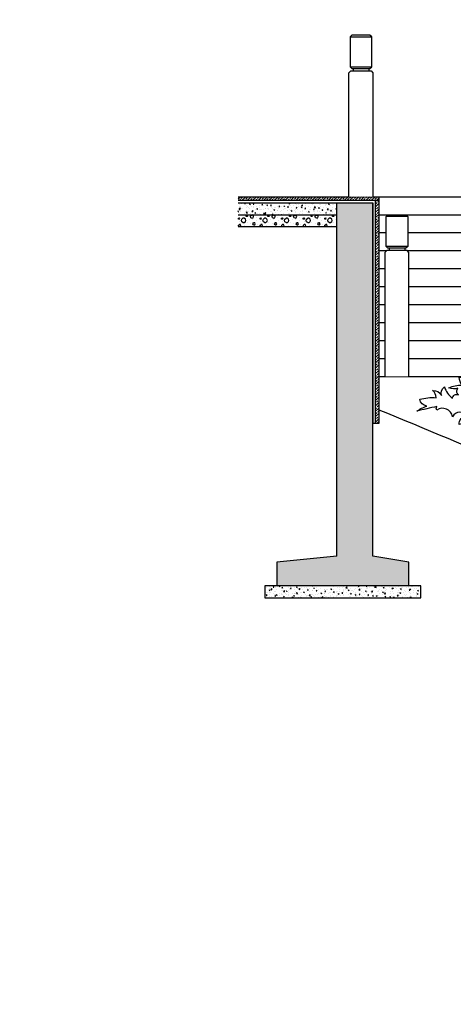
# Model space of a CAD drawing. Units: millimetres. Extents: x 616471947 to 617435336, y 3067791253 to 3069257569.
# Drawn here: x 617181745 to 617185360, y 3068959511 to 3068967731 of the extents above; entities that cross this region are included whole.
import ezdxf
from ezdxf.xclip import XClip

# ---------------------------------------------------------------- set-up
doc = ezdxf.new("R2010")
doc.units = ezdxf.units.MM
doc.header["$LTSCALE"] = 10
doc.header["$MEASUREMENT"] = 0
doc.header["$XCLIPFRAME"] = 0
doc.linetypes.add('DASH', pattern=[0.35, 0.25, -0.1])
for name, color, linetype in [('0-绿化', 86, 'Continuous'), ('DLSS', 4, 'Continuous'), ('WL-内轮廓线', 2, 'Continuous'), ('WL-填充', 8, 'Continuous'), ('WL-植物', 8, 'Continuous'), ('WL-看线', 157, 'DASH'), ('WL-结构线', 4, 'Continuous')]:
    doc.layers.add(name, color=color, linetype=linetype)
pattern_1 = [(50, (617196710.686, 3068959501.94), (71.72602, -6.27521), [7.5, -82.5]), (355, (617196710.686, 3068959501.94), (-13.87513, 75.2192), [6, -66]), (100.4514, (617196716.66, 3068959501.42), (57.85094, 68.94395), [6.37402, -70.1142]), (46.1842, (617196710.686, 3068959521.94), (106.7241, -16.5519), [11.25, -123.75]), (96.6356, (617196719.58, 3068959520.56), (93.4663, 97.4118), [9.561, -105.1713]), (351.1842, (617196710.69, 3068959521.94), (93.4662, 97.4119), [9, -99]), (21, (617196720.686, 3068959516.94), (59.6907, -40.2619), [7.5, -82.5]), (326, (617196720.686, 3068959516.94), (24.33153, 72.515), [6, -66]), (71.4514, (617196725.66, 3068959513.587), (84.02226, 32.25305), [6.37402, -70.1142]), (37.5, (617196710.686, 3068959501.942), (1.215986, 33.289385), [0, -65.2, 0, -67, 0, -66.25]), (7.5, (617196710.686, 3068959501.94), (26.30695, 39.44117), [0, -38.2, 0, -63.7, 0, -25.25]), (327.5, (617196688.386, 3068959501.942), (53.382244, -2.255487), [0, -25, 0, -78, 0, -103.5]), (317.5, (617196678.386, 3068959501.94), (58.31862, 10.0105), [0, -32.5, 0, -51.8, 0, -73.5])]

# ---------------------------------------------------------------- blocks, each defined once
blk = doc.blocks.new('A$C44DB35B9')
at = {"layer": 'DLSS', "color": 27, "flags": 128}
blk.add_lwpolyline([(12479, -67719.4), (12644.4, -59177.2), (12117.3, -54275), (12333.9, -54099.1), (13024.2, -53977.4), (13064.8, -53977.4), (11975.4, -42226.3), (11490.3, -39005.3), (9827, -36373.1), (7954.2, -31824.4), (6048.4, -24516.6), (3448.3, -12232.5), (2443.4, -7591.5), (1577.1, -6691), (-434.8, 1844.6)], dxfattribs=at)
blk = doc.blocks.new('栏杆2')
blk.add_wipeout([(-75, 1350), (-90, 1335), (-90, 1085), (-75, 1070), (-65, 1070), (-65, 1050), (-85, 1050), (-100, 1035), (-100, 0), (100, 0), (100, 1035), (85, 1050), (65, 1050), (65, 1070), (75, 1070), (90, 1085), (90, 1335), (75, 1350)])
at = {"linetype": 'ByBlock'}
for p, q in [((-90, 1335), (90, 1335)), ((-90, 1085), (90, 1085)), ((-65, 1070), (-65, 1050)), ((65, 1070), (65, 1050))]:
    blk.add_line(p, q, dxfattribs=at)
blk.add_lwpolyline([(-75, 1070), (75, 1070), (90, 1085), (90, 1335), (75, 1350), (-75, 1350), (-90, 1335), (-90, 1085)], close=True, dxfattribs=at)
blk.add_lwpolyline([(-100, 0), (-100, 1035), (-85, 1050), (85, 1050), (100, 1035), (100, 0)], dxfattribs=at)
blk = doc.blocks.new('SHRUB_E12')
blk.add_lwpolyline([(-227.2, 524.7, 0.165601), (-258.5, 604.5, -0.28363), (-166.5, 561.8, -0.415579), (-67.7, 577.5, 0.618255), (-108.1, 624.7, -0.417199), (46.9, 591, 0.588209), (-18.3, 550.6, -0.50106), (58.1, 474.3, -0.534816), (138.9, 469.8, -0.136662), (174.9, 566.3, -0.188325), (201.8, 469.8, -0.350753), (233.2, 508, -0.071071), (251.2, 460.9, -0.341466), (300.6, 552.9, -0.155387), (316.3, 456.4, -0.305177), (401.7, 519.2, -0.315893), (361.2, 463.1, -0.393188), (426.4, 460.9, -0.100817), (392.7, 429.4, -0.365578), (439.8, 416, 0.272763), (489.2, 490, -0.253461), (511.7, 431.7, -0.414111), (570.1, 469.8, 0.337392), (558.8, 413.7, -0.169102), (666.6, 413.7, -0.121033), (626.2, 368.9, -0.150895), (702.6, 317.3, -0.178758), (644.2, 339.7, -0.432759), (624.2, 299.8, -0.482936), (653.1, 260.9, 0.149377), (735.3, 312.7, -0.31606), (729.5, 249.3, -0.309175), (800.2, 256.5, 0.23109), (758.4, 220.5, -0.082742), (859.3, 165.7, -0.336234), (795.9, 141.2, -0.074053), (846.4, 80.7, 0.015459), (729.5, 165.7, -0.303019), (720.9, 142.7, 0.552385), (602.6, 142.7, 0.571072), (508.8, 184.5, -0.455409), (539.1, 109.5, 0.343735), (464.1, 121.1, 0.24835), (402.1, 125.4, -0.338127), (481.4, 53.3, 0.482654), (403.8, 19.7, 0.57845), (318, 43.9, 0.468158), (223.4, 83.4, -0.395181), (293.8, 164.8, 0.229308), (190.4, 164.8, 0.637156), (78.3, 169.1, -0.467961), (144.3, 68.1, 0.452123), (78.3, 70.3, 0.44764), (12.3, 83.4, 0.698107), (-62.5, 74.7, 0.615036), (-104.2, 72.5, 0.296198), (-185.6, 109.8, -0.452032), (-121.8, 162.6, 0.483142), (-207.6, 156, 0.168971), (-289, 171.3, -0.219754), (-269.2, 123, 0.386237), (-379.1, 138.1, 0.330286), (-456.3, 141.2, 0.343735), (-531.3, 129.7, -0.455409), (-501, 204.6, 0.571072), (-594.8, 162.8, 0.552385), (-713.1, 162.8, -0.303019), (-721.7, 185.9, 0.015459), (-838.5, 100.8, -0.074053), (-788.1, 161.4, -0.336234), (-851.5, 185.9, -0.082742), (-750.6, 240.6, 0.23109), (-792.4, 276.7, -0.309175), (-721.7, 269.4, -0.31606), (-727.5, 332.9, 0.149377), (-645.3, 281, -0.482936), (-616.4, 319.9, -0.432759), (-636.4, 359.8, -0.178758), (-694.8, 337.4, -0.150895), (-618.4, 389, -0.121033), (-658.8, 433.9, -0.169102), (-551, 433.9, 0.337392), (-562.3, 490, -0.414111), (-503.9, 451.8, -0.253461), (-481.4, 510.1, 0.272763), (-432, 436.1, -0.365578), (-384.9, 449.6, -0.100817), (-418.5, 481, -0.393188), (-353.4, 483.2, -0.315893), (-393.8, 539.3, -0.305177), (-308.5, 476.5, -0.155387), (-292.8, 573, -0.341466), (-243.4, 481, -0.065666), (-227.2, 524.7)], format="xyb")
for points in [[(-357.1, 148.8), (-348.2, 119.1), (-333.3, 0), (-325.9, 107.9), (-308.6, 147.7)], [(-241.8, 169.4), (-219.8, 120.9), (-221.6, 0), (-199.3, 117.2), (-194.5, 169.5)], [(195.3, 167), (129.1, 0)], [(148.9, 200.9), (166.2, 93.7)], [(-94.2, 83.5), (-87.6, 0), (-66.8, 80.1)], [(1.7, 96.5), (0, 0), (67.5, 82.7)], [(187.4, 0), (296.8, 75.6)]]:
    blk.add_lwpolyline(points)

msp = doc.modelspace()

# ---------------------------------------------------------------- hatches: boundary and pattern name
at = {"layer": 'WL-填充'}
h = msp.add_hatch(dxfattribs=at)
h.set_pattern_fill('混凝土', color=256, scale=10)
h.set_pattern_definition(pattern_1)
h.paths.add_polyline_path([(617183567.018, 3068966203.458), (617184389.542, 3068966203.458), (617184389.542, 3068966103.458), (617183567.018, 3068966103.458)])
h = msp.add_hatch(dxfattribs=at)
h.set_pattern_fill('加气混凝土', color=256, scale=15)
h.set_pattern_definition([(0, (617197032.51, 3068959349.42), (90, 180), [0, -180]), (0, (617196927.21, 3068959325.12), (90, 180), [0, -180]), (0, (617196985.71, 3068959323.32), (90, 180), [0, -180]), (0, (617197049.61, 3068959376.42), (90, 180), [0, -180]), (0, (617196974.91, 3068959314.32), (90, 180), [0, -180]), (0, (617197067.61, 3068959489.82), (90, 180), [0, -180]), (0, (617197012.71, 3068959475.42), (90, 180), [0, -180]), (0, (617197041.51, 3068959452.92), (90, 180), [0, -180]), (0, (617196894.81, 3068959449.32), (90, 180), [0, -180]), (0, (617196983.01, 3068959441.22), (90, 180), [0, -180]), (0, (617196948.81, 3068959395.32), (90, 180), [0, -180]), (0, (617196950.61, 3068959327.82), (90, 180), [0, -180]), (0, (617197018.11, 3068959320.62), (90, 180), [0, -180]), (0, (617197067.61, 3068959399.82), (90, 180), [0, -180]), (0, (617196899.31, 3068959371.92), (90, 180), [0, -180]), (0, (617196914.61, 3068959402.52), (90, 180), [0, -180]), (0, (617196984.81, 3068959389.92), (90, 180), [0, -180]), (0, (617196959.61, 3068959363.82), (90, 180), [0, -180]), (0, (617196945.21, 3068959423.22), (90, 180), [0, -180]), (0, (617196967.71, 3068959490.72), (90, 180), [0, -180]), (0, (617196906.51, 3068959334.12), (90, 180), [0, -180]), (0, (617197005.51, 3068959453.82), (90, 180), [0, -180]), (0, (617196921.81, 3068959456.52), (90, 180), [0, -180]), (0, (617196907.41, 3068959479.92), (90, 180), [0, -180]), (130.601294, (617197056.553, 3068959433.463), (-449.999995, 540.0000024), [7.9025, -3311.1333]), (18.43495, (617197043.695, 3068959436.892), (450, 180), [8.1316, -1130.2884]), (90, (617197043.695, 3068959429.18), (90, 180), [7.7143, -352.2857]), (161.56505, (617197051.41, 3068959426.606), (-450, 179.999987), [8.1316, -1130.2884]), (53.1301, (617197051.41, 3068959426.606), (90, 180), [8.5714, -891.4285]), (135, (617197058.27, 3068959334.89), (-90, 180), [7.273, -501.8438]), (45, (617197047.98, 3068959334.89), (90, 180), [7.273, -501.8438]), (135, (617197053.124, 3068959329.75), (-90, 180), [7.273, -501.8438]), (45, (617197053.124, 3068959329.75), (90, 180), [7.273, -501.8438]), (116.565, (617196971.7, 3068959455.75), (-2e-05, 360), [9.5831, -191.663]), (180, (617196967.41, 3068959464.32), (-90, 180), [10.2857, -169.7143]), (63.435, (617196952.84, 3068959455.75), (8e-07, 360), [9.5831, -191.663]), (116.565, (617196957.12, 3068959447.18), (-2e-05, 360), [9.5831, -191.663]), (0, (617196957.12, 3068959447.18), (90, 180), [10.2857, -169.7143]), (63.435, (617196967.41, 3068959447.18), (8e-07, 360), [9.5831, -191.663]), (107.10273, (617197039.41, 3068959394.892), (-269.9999897, 900.0000015), [11.6584, -4884.8708]), (143.97263, (617197035.981, 3068959406.035), (-1709.999978, 1259.999999), [11.6584, -2436.606]), (180, (617197026.55, 3068959412.9), (-90, 180), [11.1429, -168.8571]), (36.02737, (617197005.981, 3068959406.035), (1709.999987, 1259.999986), [11.6584, -2436.606]), (71.56505, (617197002.553, 3068959395.75), (270, 900), [10.842, -1127.5778]), (107.10273, (617197005.981, 3068959384.606), (-269.9999897, 900.0000015), [11.6584, -4884.8708]), (143.97263, (617197015.41, 3068959377.749), (-1709.999978, 1259.999999), [11.6584, -2436.606]), (0, (617197015.41, 3068959377.75), (90, 180), [11.1429, -168.8571]), (36.02737, (617197026.553, 3068959377.749), (1709.999987, 1259.999986), [11.6584, -2436.606]), (71.56505, (617197035.98, 3068959384.606), (270, 900), [10.842, -1127.5778]), (150.25512, (617197041.124, 3068959478.892), (-270, 179.999998), [6.9105, -1444.2959]), (90, (617197035.12, 3068959475.46), (90, 180), [6.8571, -353.1428]), (29.74488, (617197035.124, 3068959475.463), (270, 180), [6.9105, -1444.2959]), (116.565, (617196999.12, 3068959351.18), (-2e-05, 360), [9.5831, -191.663]), (168.69007, (617196994.838, 3068959359.75), (-810, 179.999995), [8.7412, -1826.9056]), (41.185925, (617196979.41, 3068959355.463), (2249.9999864, 1979.9999827), [9.1116, -3817.7406]), (90, (617196979.41, 3068959346.89), (90, 180), [8.5714, -351.4285]), (138.814074, (617196986.267, 3068959340.892), (-2249.99996, 1980.0000126), [9.1116, -3817.7406]), (16.699244, (617196986.267, 3068959340.892), (2969.9999777, 899.9999906), [8.9488, -3749.5613]), (60.945396, (617196994.838, 3068959343.463), (90, 179.9999984), [8.8248, -3697.6019]), (109.983106, (617196923.6955, 3068959426.606), (-450.0000017, 1259.9999967), [10.0326, -4203.6592]), (155.556045, (617196920.267, 3068959436.035), (-1170.0000045, 539.9999888), [10.3569, -4339.5394]), (24.443955, (617196901.41, 3068959436.035), (1170.0000006, 539.9999974), [10.3569, -4339.5394]), (70.016893, (617196897.981, 3068959426.606), (450.0000014, 1259.999997), [10.0326, -4203.6592]), (109.983106, (617196901.41, 3068959417.178), (-450.0000017, 1259.9999967), [10.0326, -4203.6592]), (160.01689, (617196910.838, 3068959413.749), (-450, 179.999992), [10.0326, -2096.8133]), (19.98311, (617196910.838, 3068959413.749), (449.999998, 180), [10.0326, -2096.8133]), (70.016893, (617196920.267, 3068959417.178), (450.0000014, 1259.999997), [10.0326, -4203.6592]), (122.00538, (617196990.553, 3068959410.32), (-90.000012, 179.99999), [8.0863, -1690.0302]), (18.43495, (617196978.553, 3068959414.606), (450, 180), [8.1316, -1130.2884]), (90, (617196978.55, 3068959406.89), (90, 180), [7.7143, -352.2857]), (161.56505, (617196986.267, 3068959404.32), (-450, 179.999987), [8.1316, -1130.2884]), (54.46232, (617196986.267, 3068959404.321), (629.999999, 899.999999), [7.3734, -3089.4635]), (116.565, (617196938.27, 3068959366.6), (-2e-05, 360), [9.5831, -191.663]), (180, (617196933.98, 3068959375.18), (-90, 180), [9.4286, -170.5714]), (59.03624, (617196919.41, 3068959366.606), (90, 179.999999), [9.996, -2089.1466]), (120.96376, (617196924.553, 3068959358.035), (-90.000012, 179.999992), [9.996, -2089.1466]), (0, (617196924.55, 3068959358.03), (90, 180), [9.4286, -170.5714]), (63.435, (617196933.98, 3068959358.03), (8e-07, 360), [9.5831, -191.663])])
h.paths.add_polyline_path([(617183567.018, 3068966103.458), (617184389.542, 3068966103.458), (617184389.542, 3068966003.458), (617183567.018, 3068966003.458)])
h = msp.add_hatch(dxfattribs=at)
h.set_pattern_fill('混凝土', color=256, scale=10)
h.set_pattern_definition(pattern_1)
h.paths.add_polyline_path([(617185089.542, 3068962903.458), (617185089.542, 3068963003.458), (617183789.542, 3068963003.458), (617183789.542, 3068962903.458)])

# ---------------------------------------------------------------- linework, layer by layer
at = {"layer": 'WL-内轮廓线'}
for p, q in [((617183567.018, 3068966253.458), (617184739.542, 3068966253.458)), ((617183567.018, 3068966223.458), (617184739.542, 3068966223.458)), ((617184709.542, 3068966223.458), (617184709.542, 3068964360.315)), ((617184739.542, 3068966253.458), (617184739.542, 3068964360.315)), ((617184739.542, 3068964360.315), (617184689.542, 3068964360.315))]:
    msp.add_line(p, q, dxfattribs=at)
at = {"layer": 'WL-植物'}
msp.add_lwpolyline([(617184739.542, 3068964474.481, -0.00711055), (617187025.365, 3068963498.443, -0.08474968), (617188378.104, 3068962570.79, 0.09192564), (617189411.006, 3068962057.709, -0.08014956), (617190399.939, 3068961498.172, 0.12532742), (617191892.935, 3068961047.555, 3.44085393)], format="xyb", dxfattribs=at)
at = {"layer": 'WL-看线', "linetype": 'ByBlock'}
for p, q in [((617184689.542, 3068966203.458), (617184689.542, 3068964360.315)), ((617184739.542, 3068966253.458), (617186732.413, 3068966253.458)), ((617184739.542, 3068966103.458), (617186732.413, 3068966103.458)), ((617184739.542, 3068965953.458), (617186732.413, 3068965953.458)), ((617184739.542, 3068965803.458), (617186732.413, 3068965803.458)), ((617184739.542, 3068965653.458), (617186482.413, 3068965653.458)), ((617184739.542, 3068965503.458), (617186482.413, 3068965503.458)), ((617184739.542, 3068965353.458), (617186482.413, 3068965353.458)), ((617184739.542, 3068965203.458), (617186482.413, 3068965203.458)), ((617184739.542, 3068965053.458), (617186482.413, 3068965053.458)), ((617184739.542, 3068964903.458), (617186482.413, 3068964903.458)), ((617184739.542, 3068964753.458), (617186732.413, 3068964753.458))]:
    msp.add_line(p, q, dxfattribs=at)
at = {"layer": 'WL-结构线'}
for p, q in [((617183567.018, 3068966203.458), (617184689.542, 3068966203.458)), ((617184389.542, 3068963253.458), (617184389.542, 3068966203.458)), ((617184689.542, 3068963253.458), (617184689.542, 3068966203.458)), ((617183567.018, 3068966103.458), (617184389.542, 3068966103.458)), ((617183567.018, 3068966003.458), (617184389.542, 3068966003.458)), ((617184389.542, 3068963253.458), (617183889.542, 3068963203.458)), ((617184989.542, 3068963203.458), (617184689.542, 3068963253.458)), ((617183889.542, 3068963203.458), (617183889.542, 3068963003.458)), ((617184989.542, 3068963003.458), (617184989.542, 3068963203.458))]:
    msp.add_line(p, q, dxfattribs=at)
msp.add_lwpolyline([(617185089.542, 3068963003.458), (617183789.542, 3068963003.458), (617183789.542, 3068962903.458), (617185089.542, 3068962903.458)], close=True, dxfattribs=at)
msp.add_lwpolyline([(617183889.542, 3068962903.458), (617184989.542, 3068962903.458)], dxfattribs=at)

# ---------------------------------------------------------------- block references
ref = msp.add_blockref('A$C44DB35B9', (617184731.977, 3069014788.112), dxfattribs=dict(rotation=346.6670625540196))
XClip(ref).set_block_clipping_path([(-9737.420353651, -14034.6096391678), (60961.6524951458, -11920.2781219482), (58973.7508219481, 54551.2302908897), (-11725.3220268488, 52436.8987736702)])

# ---------------------------------------------------------------- next in the draw order: block references
at = {"layer": 'WL-看线', "linetype": 'ByBlock'}
msp.add_blockref('栏杆2', (617184589.542, 3068966253.458), dxfattribs=at)
at = {"layer": 'WL-看线', "linetype": 'ByBlock', "xscale": -1}
msp.add_blockref('栏杆2', (617184889.542, 3068964753.458), dxfattribs=at)

# ---------------------------------------------------------------- next in the draw order: hatches: boundary and pattern name
at = {"layer": 'WL-填充'}
h = msp.add_hatch(dxfattribs=at)
h.set_pattern_fill('ANSI33', color=256, scale=10)
h.set_pattern_definition([(45, (618042048.395, 3068985691.185), (-22.4506403, 22.4506403), []), (45, (618042070.845, 3068985691.185), (-22.4506403, 22.4506403), [15.875, -7.9375])])
h.paths.add_polyline_path([(617183567.018, 3068966253.458), (617184739.542, 3068966253.458), (617184739.542, 3068966223.458), (617183567.018, 3068966223.458)])
h.paths.add_polyline_path([(617184709.542, 3068964360.315), (617184739.542, 3068964360.315), (617184739.542, 3068966223.458), (617184709.542, 3068966223.458)])
h = msp.add_hatch(dxfattribs=at)
h.set_pattern_fill('钢筋混凝土', color=256, scale=20)
h.set_pattern_definition([(45, (618027788.607, 3068992391.185), (-35.355339, 35.355339), []), (50, (618027788.61, 3068992391.19), (143.452037, -12.550427), [15, -165]), (355, (618027788.61, 3068992391.19), (-27.750267, 150.438427), [12, -132]), (100.4514, (618027800.56, 3068992390.14), (115.701876, 137.887908), [12.748038, -140.228422]), (46.1842, (618027788.6, 3068992431.19), (213.44821, -33.103803), [22.5, -247.5]), (96.6356, (618027806.4, 3068992428.43), (186.93254, 194.823574), [19.12206, -210.3426]), (351.1842, (618027788.6, 3068992431.19), (186.93239, 194.82372), [18, -198]), (21, (618027808.61, 3068992421.19), (119.38141, -80.523778), [15, -165]), (326, (618027808.61, 3068992421.19), (48.663066, 145.03001), [12, -132]), (71.4514, (618027818.56, 3068992414.47), (168.044526, 64.5061), [12.748038, -140.228422]), (37.5, (618027788.61, 3068992391.185), (2.431971, 66.5787708), [0, -130.4, 0, -134, 0, -132.5]), (7.5, (618027788.61, 3068992391.185), (52.6139075, 78.8823424), [0, -76.4, 0, -127.4, 0, -50.5]), (327.5, (618027744.01, 3068992391.185), (106.7644872, -4.5109743), [0, -50, 0, -156, 0, -207]), (317.5, (618027724.01, 3068992391.185), (116.637234, 20.020996), [0, -65, 0, -103.6, 0, -147])])
h.paths.add_polyline_path([(617184689.542, 3068966203.458), (617184389.542, 3068966203.458), (617184389.542, 3068963253.458), (617183889.542, 3068963203.458), (617183889.542, 3068963003.458), (617184989.542, 3068963003.458), (617184989.542, 3068963203.458), (617184689.542, 3068963253.458)])

# ---------------------------------------------------------------- next in the draw order: block references
at = {"layer": '0-绿化', "xscale": 1.199999999807915, "yscale": 1.199999999807915, "zscale": 1.199999999807915, "rotation": 337.1289028070536}
msp.add_blockref('SHRUB_E12', (617185934.68, 3068963959.555), dxfattribs=at)

doc.saveas('drawing.dxf')
